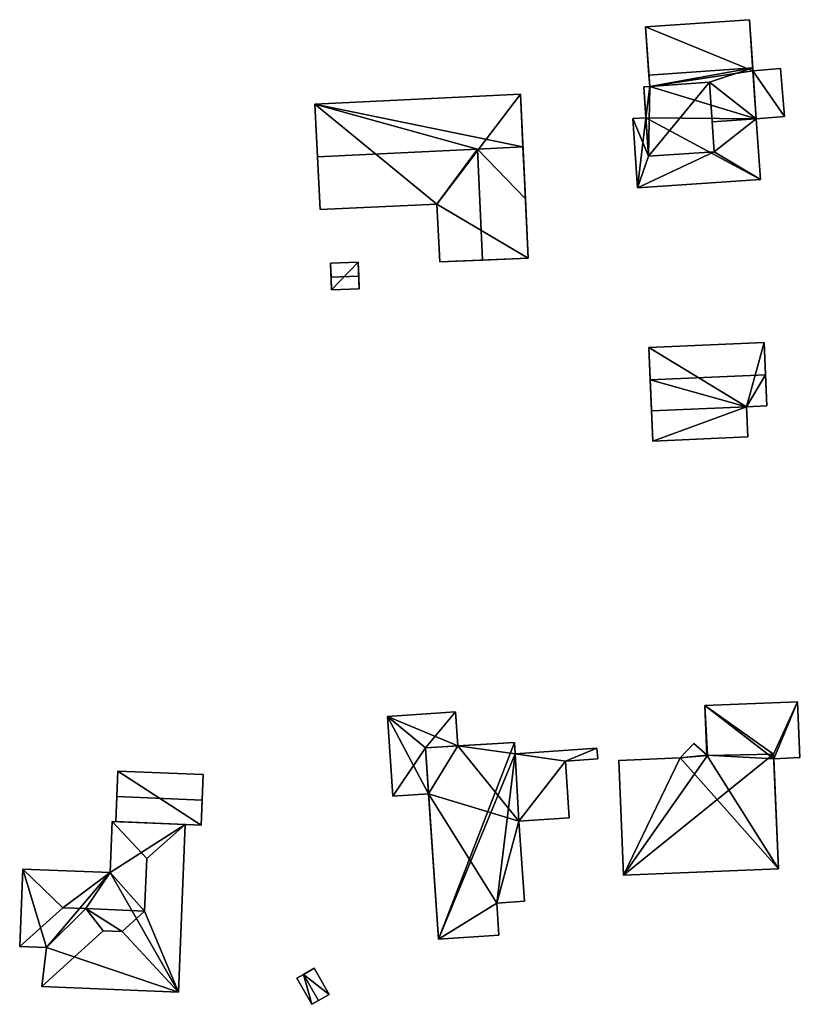
# Model space of a CAD drawing. Extents: x 518966 to 519831, y 6163099 to 6164065.
# Drawn here: x 519035 to 519102, y 6163419 to 6163503 of the extents above; entities that cross this region are included whole.
import ezdxf

# ---------------------------------------------------------------- set-up
doc = ezdxf.new("R2010")
doc.units = 0
doc.header["$MEASUREMENT"] = 0
for name, color, linetype in [('BASIC_ROOF', 14, 'Continuous'), ('BASIC_WALL', 252, 'Continuous'), ('footprint_base', 7, 'Continuous')]:
    doc.layers.add(name, color=color, linetype=linetype)

msp = doc.modelspace()

# ---------------------------------------------------------------- linework, layer by layer
at = {"layer": 'BASIC_ROOF', "color": 24}
for points in [[(519088.679, 6163502.145, 73.384), (519088.966, 6163498.029, 77.801), (519097.852, 6163498.648, 77.801), (519097.565, 6163502.764, 73.384)], [(519097.852, 6163498.648, 77.801), (519088.966, 6163498.029, 77.801), (519089.033, 6163497.06, 76.821), (519097.852, 6163498.648, 77.801)], [(519097.852, 6163498.648, 77.801), (519089.033, 6163497.06, 76.821), (519094.142, 6163497.416, 76.821), (519097.852, 6163498.648, 77.801)], [(519098.156, 6163494.282, 73.384), (519097.852, 6163498.648, 77.801), (519094.142, 6163497.416, 76.821), (519098.156, 6163494.282, 73.384)], [(519097.871, 6163498.375, 73.701), (519098.156, 6163494.282, 73.384), (519100.583, 6163494.49, 73.413), (519100.232, 6163498.577, 73.73)], [(519088.941, 6163491.071, 76.617), (519094.557, 6163491.463, 76.617), (519094.142, 6163497.416, 76.821), (519088.941, 6163491.071, 76.617)], [(519088.941, 6163491.071, 76.617), (519094.142, 6163497.416, 76.821), (519089.033, 6163497.06, 76.821), (519088.941, 6163491.071, 76.617)], [(519094.142, 6163497.416, 76.821), (519094.379, 6163494.019, 73.384), (519098.156, 6163494.282, 73.384), (519094.142, 6163497.416, 76.821)], [(519078.184, 6163491.877, 75.583), (519077.967, 6163496.39, 73.383), (519060.395, 6163495.547, 73.383), (519078.184, 6163491.877, 75.583)], [(519088.941, 6163491.071, 76.617), (519089.033, 6163497.06, 76.821), (519088.527, 6163497.025, 76.821), (519088.941, 6163491.071, 76.617)], [(519074.287, 6163491.69, 75.583), (519078.184, 6163491.877, 75.583), (519060.395, 6163495.547, 73.383), (519074.287, 6163491.69, 75.583)], [(519060.611, 6163491.034, 75.583), (519074.287, 6163491.69, 75.583), (519060.395, 6163495.547, 73.383), (519060.611, 6163491.034, 75.583)], [(519088.941, 6163491.071, 71.15), (519088.711, 6163494.378, 71.15), (519087.58, 6163494.299, 71.15), (519088.941, 6163491.071, 71.15)], [(519087.58, 6163494.299, 71.15), (519087.993, 6163488.365, 71.15), (519088.941, 6163491.071, 71.15), (519087.58, 6163494.299, 71.15)], [(519098.156, 6163494.282, 71.15), (519094.379, 6163494.019, 71.15), (519094.557, 6163491.463, 71.15), (519098.156, 6163494.282, 71.15)], [(519098.517, 6163489.098, 71.15), (519098.156, 6163494.282, 71.15), (519094.557, 6163491.463, 71.15), (519098.517, 6163489.098, 71.15)], [(519060.828, 6163486.512, 73.383), (519070.835, 6163486.992, 73.383), (519074.287, 6163491.69, 75.583), (519060.611, 6163491.034, 75.583)], [(519071.072, 6163482.053, 73.383), (519074.742, 6163482.194, 75.583), (519074.287, 6163491.69, 75.583), (519070.835, 6163486.992, 73.383)], [(519078.184, 6163491.877, 75.583), (519074.287, 6163491.69, 75.583), (519078.397, 6163487.428, 73.383), (519078.184, 6163491.877, 75.583)], [(519074.287, 6163491.69, 75.583), (519074.742, 6163482.194, 75.583), (519078.641, 6163482.343, 73.383), (519078.397, 6163487.428, 73.383)], [(519087.993, 6163488.365, 71.15), (519098.517, 6163489.098, 71.15), (519094.557, 6163491.463, 71.15), (519087.993, 6163488.365, 71.15)], [(519087.993, 6163488.365, 71.15), (519094.557, 6163491.463, 71.15), (519088.941, 6163491.071, 71.15), (519087.993, 6163488.365, 71.15)], [(519061.717, 6163481.929, 69.936), (519061.767, 6163480.731, 70.436), (519064.138, 6163480.83, 70.436), (519064.087, 6163482.028, 69.936)], [(519061.767, 6163480.731, 70.436), (519061.813, 6163479.645, 69.936), (519064.183, 6163479.744, 69.936), (519064.138, 6163480.83, 70.436)], [(519088.958, 6163474.701, 69.314), (519089.078, 6163471.949, 70.728), (519098.946, 6163472.379, 70.728), (519098.826, 6163475.131, 69.314)], [(519098.946, 6163472.379, 70.728), (519089.078, 6163471.949, 70.728), (519097.321, 6163469.642, 69.314), (519098.946, 6163472.379, 70.728)], [(519089.078, 6163471.949, 70.728), (519089.194, 6163469.287, 69.314), (519097.321, 6163469.642, 69.314), (519089.078, 6163471.949, 70.728)], [(519097.321, 6163469.642, 69.314), (519099.062, 6163469.718, 69.314), (519098.946, 6163472.379, 70.728), (519097.321, 6163469.642, 69.314)], [(519089.307, 6163466.705, 69.314), (519097.434, 6163467.059, 69.314), (519097.321, 6163469.642, 69.314), (519089.194, 6163469.287, 69.314)], [(519099.633, 6163439.926, 68.642), (519101.69, 6163444.391, 68.275), (519093.759, 6163444.067, 68.275), (519099.633, 6163439.926, 68.642)], [(519099.633, 6163439.926, 68.642), (519099.65, 6163439.526, 68.676), (519101.69, 6163444.391, 68.275), (519099.633, 6163439.926, 68.642)], [(519099.65, 6163439.526, 68.676), (519101.885, 6163439.617, 68.676), (519101.69, 6163444.391, 68.275), (519099.65, 6163439.526, 68.676)], [(519069.841, 6163440.452, 68.989), (519072.411, 6163443.533, 69.181), (519066.605, 6163443.144, 68.777), (519069.841, 6163440.452, 68.989)], [(519069.841, 6163440.452, 68.989), (519072.607, 6163440.617, 69.181), (519072.411, 6163443.533, 69.181), (519069.841, 6163440.452, 68.989)], [(519093.969, 6163439.807, 68.633), (519099.633, 6163439.926, 68.642), (519093.759, 6163444.067, 68.275), (519093.969, 6163439.807, 68.633)], [(519093.759, 6163444.067, 68.275), (519093.932, 6163439.841, 68.63), (519093.969, 6163439.807, 68.633), (519093.759, 6163444.067, 68.275)], [(519069.841, 6163440.452, 68.989), (519066.605, 6163443.144, 68.777), (519067.062, 6163436.31, 68.777), (519069.841, 6163440.452, 68.989)], [(519077.466, 6163440.907, 69.89), (519069.841, 6163440.452, 70.74), (519070.952, 6163424.085, 70.74), (519077.466, 6163440.907, 69.89)], [(519077.531, 6163439.954, 69.89), (519077.466, 6163440.907, 69.89), (519070.952, 6163424.085, 70.74), (519077.531, 6163439.954, 69.89)], [(519093.969, 6163439.807, 69.715), (519092.81, 6163440.836, 69.844), (519091.647, 6163439.588, 69.701), (519093.969, 6163439.807, 69.715)], [(519070.108, 6163436.514, 68.989), (519069.841, 6163440.452, 68.989), (519067.062, 6163436.31, 68.777), (519070.108, 6163436.514, 68.989)], [(519077.531, 6163439.954, 69.89), (519070.952, 6163424.085, 70.74), (519075.945, 6163427.161, 70.162), (519077.531, 6163439.954, 69.89)], [(519077.531, 6163439.954, 69.89), (519075.945, 6163427.161, 70.162), (519077.85, 6163434.173, 69.898), (519077.531, 6163439.954, 69.89)], [(519084.522, 6163440.428, 69.11), (519077.531, 6163439.954, 69.89), (519081.818, 6163439.327, 69.419), (519084.522, 6163440.428, 69.11)], [(519077.531, 6163439.954, 69.89), (519077.85, 6163434.173, 69.898), (519081.818, 6163439.327, 69.419), (519077.531, 6163439.954, 69.89)], [(519081.818, 6163439.327, 69.419), (519084.584, 6163439.515, 69.11), (519084.522, 6163440.428, 69.11), (519081.818, 6163439.327, 69.419)], [(519086.807, 6163429.548, 68.526), (519100.048, 6163430.107, 68.526), (519099.633, 6163439.926, 69.701), (519086.807, 6163429.548, 68.526)], [(519086.807, 6163429.548, 68.526), (519099.633, 6163439.926, 69.701), (519093.969, 6163439.807, 69.715), (519086.807, 6163429.548, 68.526)], [(519077.85, 6163434.173, 69.898), (519082.148, 6163434.465, 69.419), (519081.818, 6163439.327, 69.419), (519077.85, 6163434.173, 69.898)], [(519091.647, 6163439.588, 69.701), (519086.392, 6163439.366, 69.701), (519086.807, 6163429.548, 68.526), (519091.647, 6163439.588, 69.701)], [(519091.647, 6163439.588, 69.701), (519086.807, 6163429.548, 68.526), (519093.969, 6163439.807, 69.715), (519091.647, 6163439.588, 69.701)], [(519043.527, 6163438.46, 66.939), (519043.438, 6163436.288, 67.439), (519050.752, 6163435.989, 67.439), (519050.84, 6163438.161, 66.939)], [(519043.438, 6163436.288, 67.439), (519043.351, 6163434.148, 66.939), (519050.664, 6163433.849, 66.939), (519050.752, 6163435.989, 67.439)], [(519043.039, 6163434.161, 66.939), (519042.864, 6163429.78, 66.939), (519045.814, 6163426.486, 67.414), (519045.996, 6163430.977, 67.414)], [(519049.29, 6163433.905, 66.939), (519043.039, 6163434.161, 66.939), (519045.996, 6163430.977, 67.414), (519049.29, 6163433.905, 66.939)], [(519075.945, 6163427.161, 70.162), (519078.315, 6163427.322, 69.898), (519077.85, 6163434.173, 69.898), (519075.945, 6163427.161, 70.162)], [(519045.996, 6163430.977, 67.414), (519045.814, 6163426.486, 67.414), (519048.703, 6163419.543, 66.939), (519049.29, 6163433.905, 66.939)], [(519035.4, 6163430.085, 66.939), (519035.129, 6163423.465, 66.939), (519038.825, 6163426.777, 67.413), (519035.4, 6163430.085, 66.939)], [(519042.864, 6163429.78, 66.939), (519035.4, 6163430.085, 66.939), (519038.825, 6163426.777, 67.413), (519042.864, 6163429.78, 66.939)], [(519042.864, 6163429.78, 66.939), (519038.825, 6163426.777, 67.413), (519040.775, 6163426.697, 67.413), (519042.864, 6163429.78, 66.939)], [(519045.814, 6163426.486, 67.414), (519042.864, 6163429.78, 66.939), (519040.775, 6163426.697, 67.413), (519045.814, 6163426.486, 67.414)], [(519035.129, 6163423.465, 66.939), (519037.416, 6163423.372, 66.939), (519040.775, 6163426.697, 67.413), (519038.825, 6163426.777, 67.413)], [(519037.023, 6163420.02, 66.939), (519042.281, 6163424.791, 67.689), (519040.775, 6163426.697, 67.413), (519037.416, 6163423.372, 66.939)], [(519043.886, 6163424.725, 67.689), (519045.814, 6163426.486, 67.414), (519040.775, 6163426.697, 67.413), (519043.886, 6163424.725, 67.689)], [(519042.281, 6163424.791, 67.689), (519043.886, 6163424.725, 67.689), (519040.775, 6163426.697, 67.413), (519042.281, 6163424.791, 67.689)], [(519045.814, 6163426.486, 67.414), (519043.886, 6163424.725, 67.689), (519048.703, 6163419.543, 66.939), (519045.814, 6163426.486, 67.414)], [(519070.952, 6163424.085, 70.74), (519076.129, 6163424.436, 70.162), (519075.945, 6163427.161, 70.162), (519070.952, 6163424.085, 70.74)], [(519037.023, 6163420.02, 66.939), (519048.703, 6163419.543, 66.939), (519043.886, 6163424.725, 67.689), (519042.281, 6163424.791, 67.689)], [(519060.329, 6163421.589, 65.114), (519059.419, 6163421.069, 65.964), (519060.696, 6163418.837, 65.964), (519061.606, 6163419.358, 65.114)], [(519059.419, 6163421.069, 65.964), (519058.844, 6163420.74, 65.114), (519060.121, 6163418.508, 65.114), (519060.696, 6163418.837, 65.964)]]:
    msp.add_3dface(points, dxfattribs=at)
at = {"layer": 'BASIC_WALL', "color": 252}
for points in [[(519097.565, 6163502.764, 67.7), (519088.679, 6163502.145, 67.7), (519088.679, 6163502.145, 73.384), (519097.565, 6163502.764, 73.384)], [(519097.565, 6163502.764, 73.384), (519097.852, 6163498.648, 77.801), (519097.871, 6163498.375, 73.701), (519097.565, 6163502.764, 73.384)], [(519097.565, 6163502.764, 73.384), (519097.871, 6163498.375, 73.701), (519097.871, 6163498.375, 67.7), (519097.565, 6163502.764, 73.384)], [(519097.871, 6163498.375, 67.7), (519097.565, 6163502.764, 67.7), (519097.565, 6163502.764, 73.384), (519097.871, 6163498.375, 67.7)], [(519089.033, 6163497.06, 76.821), (519088.966, 6163498.029, 77.801), (519088.679, 6163502.145, 73.384), (519089.033, 6163497.06, 76.821)], [(519089.033, 6163497.06, 67.7), (519089.033, 6163497.06, 76.821), (519088.679, 6163502.145, 73.384), (519089.033, 6163497.06, 67.7)], [(519088.679, 6163502.145, 67.7), (519089.033, 6163497.06, 67.7), (519088.679, 6163502.145, 73.384), (519088.679, 6163502.145, 67.7)], [(519097.852, 6163498.648, 77.801), (519098.156, 6163494.282, 73.384), (519097.871, 6163498.375, 73.701), (519097.852, 6163498.648, 77.801)], [(519100.232, 6163498.577, 67.7), (519097.871, 6163498.375, 67.7), (519097.871, 6163498.375, 73.701), (519100.232, 6163498.577, 73.73)], [(519100.583, 6163494.49, 67.7), (519100.232, 6163498.577, 67.7), (519100.232, 6163498.577, 73.73), (519100.583, 6163494.49, 73.413)], [(519094.379, 6163494.019, 73.384), (519094.142, 6163497.416, 76.821), (519094.557, 6163491.463, 76.617), (519094.379, 6163494.019, 73.384)], [(519077.967, 6163496.39, 67.5), (519060.395, 6163495.547, 67.5), (519060.395, 6163495.547, 73.383), (519077.967, 6163496.39, 73.383)], [(519078.397, 6163487.428, 73.383), (519078.641, 6163482.343, 67.5), (519077.967, 6163496.39, 67.5), (519078.397, 6163487.428, 73.383)], [(519078.397, 6163487.428, 73.383), (519077.967, 6163496.39, 67.5), (519077.967, 6163496.39, 73.383), (519078.397, 6163487.428, 73.383)], [(519077.967, 6163496.39, 73.383), (519078.184, 6163491.877, 75.583), (519078.397, 6163487.428, 73.383), (519077.967, 6163496.39, 73.383)], [(519089.033, 6163497.06, 67.7), (519088.527, 6163497.025, 67.7), (519088.527, 6163497.025, 76.821), (519089.033, 6163497.06, 76.821)], [(519088.941, 6163491.071, 76.617), (519088.527, 6163497.025, 76.821), (519088.527, 6163497.025, 67.7), (519088.941, 6163491.071, 76.617)], [(519088.711, 6163494.378, 71.15), (519088.941, 6163491.071, 76.617), (519088.527, 6163497.025, 67.7), (519088.711, 6163494.378, 71.15)], [(519088.527, 6163497.025, 67.7), (519088.711, 6163494.378, 67.7), (519088.711, 6163494.378, 71.15), (519088.527, 6163497.025, 67.7)], [(519060.395, 6163495.547, 73.383), (519060.395, 6163495.547, 67.5), (519060.828, 6163486.512, 67.5), (519060.395, 6163495.547, 73.383)], [(519060.395, 6163495.547, 73.383), (519060.828, 6163486.512, 67.5), (519060.828, 6163486.512, 73.383), (519060.395, 6163495.547, 73.383)], [(519060.828, 6163486.512, 73.383), (519060.611, 6163491.034, 75.583), (519060.395, 6163495.547, 73.383), (519060.828, 6163486.512, 73.383)], [(519088.711, 6163494.378, 67.7), (519087.58, 6163494.299, 67.7), (519087.58, 6163494.299, 71.15), (519088.711, 6163494.378, 71.15)], [(519087.58, 6163494.299, 67.7), (519087.993, 6163488.365, 67.7), (519087.993, 6163488.365, 71.15), (519087.58, 6163494.299, 71.15)], [(519088.711, 6163494.378, 71.15), (519088.941, 6163491.071, 71.15), (519088.941, 6163491.071, 76.617), (519088.711, 6163494.378, 71.15)], [(519094.379, 6163494.019, 71.15), (519098.156, 6163494.282, 71.15), (519098.156, 6163494.282, 73.384), (519094.379, 6163494.019, 73.384)], [(519094.379, 6163494.019, 73.384), (519094.557, 6163491.463, 76.617), (519094.557, 6163491.463, 71.15), (519094.379, 6163494.019, 73.384)], [(519094.557, 6163491.463, 71.15), (519094.379, 6163494.019, 71.15), (519094.379, 6163494.019, 73.384), (519094.557, 6163491.463, 71.15)], [(519100.583, 6163494.49, 67.7), (519100.583, 6163494.49, 73.413), (519098.156, 6163494.282, 73.384), (519100.583, 6163494.49, 67.7)], [(519100.583, 6163494.49, 67.7), (519098.156, 6163494.282, 73.384), (519098.156, 6163494.282, 71.15), (519100.583, 6163494.49, 67.7)], [(519098.156, 6163494.282, 67.7), (519100.583, 6163494.49, 67.7), (519098.156, 6163494.282, 71.15), (519098.156, 6163494.282, 67.7)], [(519098.517, 6163489.098, 67.7), (519098.156, 6163494.282, 67.7), (519098.156, 6163494.282, 71.15), (519098.517, 6163489.098, 71.15)], [(519088.941, 6163491.071, 71.15), (519094.557, 6163491.463, 71.15), (519094.557, 6163491.463, 76.617), (519088.941, 6163491.071, 76.617)], [(519087.993, 6163488.365, 67.7), (519098.517, 6163489.098, 67.7), (519098.517, 6163489.098, 71.15), (519087.993, 6163488.365, 71.15)], [(519078.397, 6163487.428, 73.383), (519078.641, 6163482.343, 73.383), (519078.641, 6163482.343, 67.5), (519078.397, 6163487.428, 73.383)], [(519060.828, 6163486.512, 67.5), (519070.835, 6163486.992, 67.5), (519070.835, 6163486.992, 73.383), (519060.828, 6163486.512, 73.383)], [(519070.835, 6163486.992, 67.5), (519071.072, 6163482.053, 67.5), (519071.072, 6163482.053, 73.383), (519070.835, 6163486.992, 73.383)], [(519064.087, 6163482.028, 66.58), (519061.717, 6163481.929, 66.58), (519061.717, 6163481.929, 69.936), (519064.087, 6163482.028, 69.936)], [(519064.183, 6163479.744, 69.936), (519064.183, 6163479.744, 66.58), (519064.087, 6163482.028, 66.58), (519064.183, 6163479.744, 69.936)], [(519064.183, 6163479.744, 69.936), (519064.087, 6163482.028, 66.58), (519064.087, 6163482.028, 69.936), (519064.183, 6163479.744, 69.936)], [(519064.087, 6163482.028, 69.936), (519064.138, 6163480.83, 70.436), (519064.183, 6163479.744, 69.936), (519064.087, 6163482.028, 69.936)], [(519071.072, 6163482.053, 73.383), (519071.072, 6163482.053, 67.5), (519078.641, 6163482.343, 67.5), (519071.072, 6163482.053, 73.383)], [(519071.072, 6163482.053, 73.383), (519078.641, 6163482.343, 67.5), (519078.641, 6163482.343, 73.383), (519071.072, 6163482.053, 73.383)], [(519078.641, 6163482.343, 73.383), (519074.742, 6163482.194, 75.583), (519071.072, 6163482.053, 73.383), (519078.641, 6163482.343, 73.383)], [(519061.717, 6163481.929, 69.936), (519061.717, 6163481.929, 66.58), (519061.813, 6163479.645, 66.58), (519061.717, 6163481.929, 69.936)], [(519061.717, 6163481.929, 69.936), (519061.813, 6163479.645, 66.58), (519061.813, 6163479.645, 69.936), (519061.717, 6163481.929, 69.936)], [(519061.813, 6163479.645, 69.936), (519061.767, 6163480.731, 70.436), (519061.717, 6163481.929, 69.936), (519061.813, 6163479.645, 69.936)], [(519061.813, 6163479.645, 66.58), (519064.183, 6163479.744, 66.58), (519064.183, 6163479.744, 69.936), (519061.813, 6163479.645, 69.936)], [(519098.826, 6163475.131, 66.06), (519088.958, 6163474.701, 66.06), (519088.958, 6163474.701, 69.314), (519098.826, 6163475.131, 69.314)], [(519088.958, 6163474.701, 66.06), (519089.307, 6163466.705, 66.06), (519089.194, 6163469.287, 69.314), (519088.958, 6163474.701, 66.06)], [(519088.958, 6163474.701, 66.06), (519089.194, 6163469.287, 69.314), (519089.078, 6163471.949, 70.728), (519088.958, 6163474.701, 66.06)], [(519088.958, 6163474.701, 66.06), (519089.078, 6163471.949, 70.728), (519088.958, 6163474.701, 69.314), (519088.958, 6163474.701, 66.06)], [(519099.062, 6163469.718, 66.06), (519098.826, 6163475.131, 66.06), (519098.826, 6163475.131, 69.314), (519099.062, 6163469.718, 66.06)], [(519099.062, 6163469.718, 66.06), (519098.826, 6163475.131, 69.314), (519098.946, 6163472.379, 70.728), (519099.062, 6163469.718, 66.06)], [(519099.062, 6163469.718, 66.06), (519098.946, 6163472.379, 70.728), (519099.062, 6163469.718, 69.314), (519099.062, 6163469.718, 66.06)], [(519097.321, 6163469.642, 66.06), (519099.062, 6163469.718, 66.06), (519099.062, 6163469.718, 69.314), (519097.321, 6163469.642, 69.314)], [(519097.434, 6163467.059, 66.06), (519097.321, 6163469.642, 66.06), (519097.321, 6163469.642, 69.314), (519097.434, 6163467.059, 69.314)], [(519089.307, 6163466.705, 66.06), (519089.307, 6163466.705, 69.314), (519089.194, 6163469.287, 69.314), (519089.307, 6163466.705, 66.06)], [(519089.307, 6163466.705, 66.06), (519097.434, 6163467.059, 66.06), (519097.434, 6163467.059, 69.314), (519089.307, 6163466.705, 69.314)], [(519101.69, 6163444.391, 65), (519093.759, 6163444.067, 65), (519093.759, 6163444.067, 68.275), (519101.69, 6163444.391, 68.275)], [(519101.885, 6163439.617, 65), (519101.69, 6163444.391, 65), (519101.69, 6163444.391, 68.275), (519101.885, 6163439.617, 68.676)], [(519072.411, 6163443.533, 64.92), (519066.605, 6163443.144, 64.92), (519066.605, 6163443.144, 68.777), (519072.411, 6163443.533, 69.181)], [(519072.607, 6163440.617, 64.92), (519072.411, 6163443.533, 64.92), (519072.411, 6163443.533, 69.181), (519072.607, 6163440.617, 69.181)], [(519093.759, 6163444.067, 65), (519093.932, 6163439.841, 65), (519093.932, 6163439.841, 68.63), (519093.759, 6163444.067, 68.275)], [(519066.605, 6163443.144, 64.92), (519067.062, 6163436.31, 64.92), (519067.062, 6163436.31, 68.777), (519066.605, 6163443.144, 68.777)], [(519069.841, 6163440.452, 68.989), (519069.841, 6163440.452, 70.74), (519077.466, 6163440.907, 69.89), (519069.841, 6163440.452, 68.989)], [(519072.607, 6163440.617, 69.181), (519069.841, 6163440.452, 68.989), (519077.466, 6163440.907, 69.89), (519072.607, 6163440.617, 69.181)], [(519072.607, 6163440.617, 69.181), (519077.466, 6163440.907, 69.89), (519077.466, 6163440.907, 64.92), (519072.607, 6163440.617, 69.181)], [(519077.466, 6163440.907, 64.92), (519072.607, 6163440.617, 64.92), (519072.607, 6163440.617, 69.181), (519077.466, 6163440.907, 64.92)], [(519077.531, 6163439.954, 64.92), (519077.466, 6163440.907, 64.92), (519077.466, 6163440.907, 69.89), (519077.531, 6163439.954, 69.89)], [(519092.81, 6163440.836, 65), (519091.647, 6163439.588, 65), (519091.647, 6163439.588, 69.701), (519092.81, 6163440.836, 69.844)], [(519092.81, 6163440.836, 65), (519092.81, 6163440.836, 69.844), (519093.969, 6163439.807, 69.715), (519092.81, 6163440.836, 65)], [(519093.932, 6163439.841, 68.63), (519093.932, 6163439.841, 65), (519092.81, 6163440.836, 65), (519093.932, 6163439.841, 68.63)], [(519093.932, 6163439.841, 68.63), (519092.81, 6163440.836, 65), (519093.969, 6163439.807, 69.715), (519093.932, 6163439.841, 68.63)], [(519069.841, 6163440.452, 70.74), (519069.841, 6163440.452, 68.989), (519070.108, 6163436.514, 68.989), (519069.841, 6163440.452, 70.74)], [(519070.952, 6163424.085, 70.74), (519069.841, 6163440.452, 70.74), (519070.108, 6163436.514, 68.989), (519070.952, 6163424.085, 70.74)], [(519084.522, 6163440.428, 64.92), (519077.531, 6163439.954, 64.92), (519077.531, 6163439.954, 69.89), (519084.522, 6163440.428, 69.11)], [(519084.584, 6163439.515, 64.92), (519084.522, 6163440.428, 64.92), (519084.522, 6163440.428, 69.11), (519084.584, 6163439.515, 69.11)], [(519099.633, 6163439.926, 68.642), (519093.969, 6163439.807, 68.633), (519093.969, 6163439.807, 69.715), (519099.633, 6163439.926, 69.701)], [(519099.65, 6163439.526, 68.676), (519099.633, 6163439.926, 68.642), (519099.633, 6163439.926, 69.701), (519099.65, 6163439.526, 68.676)], [(519099.65, 6163439.526, 68.676), (519099.633, 6163439.926, 69.701), (519100.048, 6163430.107, 68.526), (519099.65, 6163439.526, 68.676)], [(519081.818, 6163439.327, 64.92), (519084.584, 6163439.515, 64.92), (519084.584, 6163439.515, 69.11), (519081.818, 6163439.327, 69.419)], [(519082.148, 6163434.465, 64.92), (519081.818, 6163439.327, 64.92), (519081.818, 6163439.327, 69.419), (519082.148, 6163434.465, 69.419)], [(519091.647, 6163439.588, 65), (519086.392, 6163439.366, 65), (519086.392, 6163439.366, 69.701), (519091.647, 6163439.588, 69.701)], [(519086.392, 6163439.366, 65), (519086.807, 6163429.548, 65), (519086.807, 6163429.548, 68.526), (519086.392, 6163439.366, 69.701)], [(519093.969, 6163439.807, 69.715), (519093.969, 6163439.807, 68.633), (519093.932, 6163439.841, 68.63), (519093.969, 6163439.807, 69.715)], [(519099.65, 6163439.526, 65), (519101.885, 6163439.617, 65), (519101.885, 6163439.617, 68.676), (519099.65, 6163439.526, 68.676)], [(519099.65, 6163439.526, 65), (519099.65, 6163439.526, 68.676), (519100.048, 6163430.107, 68.526), (519099.65, 6163439.526, 65)], [(519100.048, 6163430.107, 65), (519099.65, 6163439.526, 65), (519100.048, 6163430.107, 68.526), (519100.048, 6163430.107, 65)], [(519043.527, 6163438.46, 66.939), (519043.527, 6163438.46, 63.79), (519043.351, 6163434.148, 63.79), (519043.527, 6163438.46, 66.939)], [(519043.438, 6163436.288, 67.439), (519043.527, 6163438.46, 66.939), (519043.351, 6163434.148, 63.79), (519043.438, 6163436.288, 67.439)], [(519050.84, 6163438.161, 63.79), (519043.527, 6163438.46, 63.79), (519043.527, 6163438.46, 66.939), (519050.84, 6163438.161, 66.939)], [(519050.664, 6163433.849, 66.939), (519050.664, 6163433.849, 63.79), (519050.84, 6163438.161, 63.79), (519050.664, 6163433.849, 66.939)], [(519050.752, 6163435.989, 67.439), (519050.664, 6163433.849, 66.939), (519050.84, 6163438.161, 63.79), (519050.752, 6163435.989, 67.439)], [(519050.84, 6163438.161, 63.79), (519050.84, 6163438.161, 66.939), (519050.752, 6163435.989, 67.439), (519050.84, 6163438.161, 63.79)], [(519067.062, 6163436.31, 64.92), (519070.108, 6163436.514, 64.92), (519070.108, 6163436.514, 68.989), (519067.062, 6163436.31, 68.777)], [(519070.952, 6163424.085, 64.92), (519070.952, 6163424.085, 70.74), (519070.108, 6163436.514, 68.989), (519070.952, 6163424.085, 64.92)], [(519070.108, 6163436.514, 64.92), (519070.952, 6163424.085, 64.92), (519070.108, 6163436.514, 68.989), (519070.108, 6163436.514, 64.92)], [(519043.351, 6163434.148, 63.79), (519043.351, 6163434.148, 66.939), (519043.438, 6163436.288, 67.439), (519043.351, 6163434.148, 63.79)], [(519043.039, 6163434.161, 61.12), (519042.864, 6163429.78, 61.12), (519042.864, 6163429.78, 66.939), (519043.039, 6163434.161, 66.939)], [(519049.29, 6163433.905, 61.12), (519043.039, 6163434.161, 61.12), (519043.039, 6163434.161, 66.939), (519049.29, 6163433.905, 66.939)], [(519043.351, 6163434.148, 63.79), (519050.664, 6163433.849, 63.79), (519050.664, 6163433.849, 66.939), (519043.351, 6163434.148, 66.939)], [(519077.85, 6163434.173, 64.92), (519082.148, 6163434.465, 64.92), (519082.148, 6163434.465, 69.419), (519077.85, 6163434.173, 69.898)], [(519078.315, 6163427.322, 64.92), (519077.85, 6163434.173, 64.92), (519077.85, 6163434.173, 69.898), (519078.315, 6163427.322, 69.898)], [(519048.703, 6163419.543, 61.12), (519049.29, 6163433.905, 61.12), (519049.29, 6163433.905, 66.939), (519048.703, 6163419.543, 66.939)], [(519035.4, 6163430.085, 61.12), (519035.129, 6163423.465, 61.12), (519035.129, 6163423.465, 66.939), (519035.4, 6163430.085, 66.939)], [(519042.864, 6163429.78, 61.12), (519035.4, 6163430.085, 61.12), (519035.4, 6163430.085, 66.939), (519042.864, 6163429.78, 66.939)], [(519086.807, 6163429.548, 65), (519100.048, 6163430.107, 65), (519100.048, 6163430.107, 68.526), (519086.807, 6163429.548, 68.526)], [(519075.945, 6163427.161, 64.92), (519078.315, 6163427.322, 64.92), (519078.315, 6163427.322, 69.898), (519075.945, 6163427.161, 70.162)], [(519076.129, 6163424.436, 64.92), (519075.945, 6163427.161, 64.92), (519075.945, 6163427.161, 70.162), (519076.129, 6163424.436, 70.162)], [(519070.952, 6163424.085, 64.92), (519076.129, 6163424.436, 64.92), (519076.129, 6163424.436, 70.162), (519070.952, 6163424.085, 70.74)], [(519035.129, 6163423.465, 61.12), (519037.416, 6163423.372, 61.12), (519037.416, 6163423.372, 66.939), (519035.129, 6163423.465, 66.939)], [(519037.416, 6163423.372, 61.12), (519037.023, 6163420.02, 61.12), (519037.023, 6163420.02, 66.939), (519037.416, 6163423.372, 66.939)], [(519060.329, 6163421.589, 62.44), (519059.419, 6163421.069, 62.44), (519059.419, 6163421.069, 65.964), (519060.329, 6163421.589, 65.114)], [(519061.606, 6163419.358, 62.44), (519060.329, 6163421.589, 62.44), (519060.329, 6163421.589, 65.114), (519061.606, 6163419.358, 65.114)], [(519059.419, 6163421.069, 62.44), (519058.844, 6163420.74, 62.44), (519058.844, 6163420.74, 65.114), (519059.419, 6163421.069, 65.964)], [(519058.844, 6163420.74, 62.44), (519060.121, 6163418.508, 62.44), (519060.121, 6163418.508, 65.114), (519058.844, 6163420.74, 65.114)], [(519037.023, 6163420.02, 61.12), (519048.703, 6163419.543, 61.12), (519048.703, 6163419.543, 66.939), (519037.023, 6163420.02, 66.939)], [(519060.121, 6163418.508, 62.44), (519060.696, 6163418.837, 62.44), (519060.696, 6163418.837, 65.964), (519060.121, 6163418.508, 65.114)], [(519060.696, 6163418.837, 62.44), (519061.606, 6163419.358, 62.44), (519061.606, 6163419.358, 65.114), (519060.696, 6163418.837, 65.964)]]:
    msp.add_3dface(points, dxfattribs=at)
at = {"layer": 'footprint_base', "color": 4}
for points in [[(519097.565, 6163502.764, 67.7), (519088.679, 6163502.145, 67.7), (519097.871, 6163498.375, 67.7), (519097.565, 6163502.764, 67.7)], [(519088.679, 6163502.145, 67.7), (519089.033, 6163497.06, 67.7), (519097.871, 6163498.375, 67.7), (519088.679, 6163502.145, 67.7)], [(519097.871, 6163498.375, 67.7), (519089.033, 6163497.06, 67.7), (519098.156, 6163494.282, 67.7), (519097.871, 6163498.375, 67.7)], [(519100.583, 6163494.49, 67.7), (519100.232, 6163498.577, 67.7), (519097.871, 6163498.375, 67.7), (519100.583, 6163494.49, 67.7)], [(519098.156, 6163494.282, 67.7), (519100.583, 6163494.49, 67.7), (519097.871, 6163498.375, 67.7), (519098.156, 6163494.282, 67.7)], [(519077.967, 6163496.39, 67.5), (519060.395, 6163495.547, 67.5), (519070.835, 6163486.992, 67.5), (519077.967, 6163496.39, 67.5)], [(519078.641, 6163482.343, 67.5), (519077.967, 6163496.39, 67.5), (519070.835, 6163486.992, 67.5), (519078.641, 6163482.343, 67.5)], [(519089.033, 6163497.06, 67.7), (519088.527, 6163497.025, 67.7), (519088.711, 6163494.378, 67.7), (519089.033, 6163497.06, 67.7)], [(519089.033, 6163497.06, 67.7), (519088.711, 6163494.378, 67.7), (519098.156, 6163494.282, 67.7), (519089.033, 6163497.06, 67.7)], [(519060.395, 6163495.547, 67.5), (519060.828, 6163486.512, 67.5), (519070.835, 6163486.992, 67.5), (519060.395, 6163495.547, 67.5)], [(519088.711, 6163494.378, 67.7), (519087.58, 6163494.299, 67.7), (519087.993, 6163488.365, 67.7), (519088.711, 6163494.378, 67.7)], [(519087.993, 6163488.365, 67.7), (519098.517, 6163489.098, 67.7), (519088.711, 6163494.378, 67.7), (519087.993, 6163488.365, 67.7)], [(519098.517, 6163489.098, 67.7), (519098.156, 6163494.282, 67.7), (519088.711, 6163494.378, 67.7), (519098.517, 6163489.098, 67.7)], [(519071.072, 6163482.053, 67.5), (519078.641, 6163482.343, 67.5), (519070.835, 6163486.992, 67.5), (519071.072, 6163482.053, 67.5)], [(519064.087, 6163482.028, 66.58), (519061.717, 6163481.929, 66.58), (519061.813, 6163479.645, 66.58), (519064.087, 6163482.028, 66.58)], [(519061.813, 6163479.645, 66.58), (519064.183, 6163479.744, 66.58), (519064.087, 6163482.028, 66.58), (519061.813, 6163479.645, 66.58)], [(519098.826, 6163475.131, 66.06), (519088.958, 6163474.701, 66.06), (519097.321, 6163469.642, 66.06), (519098.826, 6163475.131, 66.06)], [(519088.958, 6163474.701, 66.06), (519089.307, 6163466.705, 66.06), (519097.321, 6163469.642, 66.06), (519088.958, 6163474.701, 66.06)], [(519097.321, 6163469.642, 66.06), (519099.062, 6163469.718, 66.06), (519098.826, 6163475.131, 66.06), (519097.321, 6163469.642, 66.06)], [(519089.307, 6163466.705, 66.06), (519097.434, 6163467.059, 66.06), (519097.321, 6163469.642, 66.06), (519089.307, 6163466.705, 66.06)], [(519101.69, 6163444.391, 65), (519093.759, 6163444.067, 65), (519099.65, 6163439.526, 65), (519101.69, 6163444.391, 65)], [(519099.65, 6163439.526, 65), (519101.885, 6163439.617, 65), (519101.69, 6163444.391, 65), (519099.65, 6163439.526, 65)], [(519072.607, 6163440.617, 64.92), (519072.411, 6163443.533, 64.92), (519066.605, 6163443.144, 64.92), (519072.607, 6163440.617, 64.92)], [(519093.759, 6163444.067, 65), (519093.932, 6163439.841, 65), (519099.65, 6163439.526, 65), (519093.759, 6163444.067, 65)], [(519066.605, 6163443.144, 64.92), (519067.062, 6163436.31, 64.92), (519070.108, 6163436.514, 64.92), (519066.605, 6163443.144, 64.92)], [(519072.607, 6163440.617, 64.92), (519066.605, 6163443.144, 64.92), (519070.108, 6163436.514, 64.92), (519072.607, 6163440.617, 64.92)], [(519077.531, 6163439.954, 64.92), (519077.466, 6163440.907, 64.92), (519072.607, 6163440.617, 64.92), (519077.531, 6163439.954, 64.92)], [(519093.932, 6163439.841, 65), (519092.81, 6163440.836, 65), (519091.647, 6163439.588, 65), (519093.932, 6163439.841, 65)], [(519070.108, 6163436.514, 64.92), (519077.85, 6163434.173, 64.92), (519072.607, 6163440.617, 64.92), (519070.108, 6163436.514, 64.92)], [(519077.531, 6163439.954, 64.92), (519072.607, 6163440.617, 64.92), (519077.85, 6163434.173, 64.92), (519077.531, 6163439.954, 64.92)], [(519084.522, 6163440.428, 64.92), (519077.531, 6163439.954, 64.92), (519081.818, 6163439.327, 64.92), (519084.522, 6163440.428, 64.92)], [(519077.85, 6163434.173, 64.92), (519081.818, 6163439.327, 64.92), (519077.531, 6163439.954, 64.92), (519077.85, 6163434.173, 64.92)], [(519081.818, 6163439.327, 64.92), (519084.584, 6163439.515, 64.92), (519084.522, 6163440.428, 64.92), (519081.818, 6163439.327, 64.92)], [(519077.85, 6163434.173, 64.92), (519082.148, 6163434.465, 64.92), (519081.818, 6163439.327, 64.92), (519077.85, 6163434.173, 64.92)], [(519091.647, 6163439.588, 65), (519086.392, 6163439.366, 65), (519086.807, 6163429.548, 65), (519091.647, 6163439.588, 65)], [(519086.807, 6163429.548, 65), (519100.048, 6163430.107, 65), (519091.647, 6163439.588, 65), (519086.807, 6163429.548, 65)], [(519093.932, 6163439.841, 65), (519091.647, 6163439.588, 65), (519100.048, 6163430.107, 65), (519093.932, 6163439.841, 65)], [(519100.048, 6163430.107, 65), (519099.65, 6163439.526, 65), (519093.932, 6163439.841, 65), (519100.048, 6163430.107, 65)], [(519043.527, 6163438.46, 63.79), (519043.351, 6163434.148, 63.79), (519050.664, 6163433.849, 63.79), (519043.527, 6163438.46, 63.79)], [(519050.84, 6163438.161, 63.79), (519043.527, 6163438.46, 63.79), (519050.664, 6163433.849, 63.79), (519050.84, 6163438.161, 63.79)], [(519070.108, 6163436.514, 64.92), (519070.952, 6163424.085, 64.92), (519075.945, 6163427.161, 64.92), (519070.108, 6163436.514, 64.92)], [(519075.945, 6163427.161, 64.92), (519077.85, 6163434.173, 64.92), (519070.108, 6163436.514, 64.92), (519075.945, 6163427.161, 64.92)], [(519049.29, 6163433.905, 61.12), (519043.039, 6163434.161, 61.12), (519042.864, 6163429.78, 61.12), (519049.29, 6163433.905, 61.12)], [(519075.945, 6163427.161, 64.92), (519078.315, 6163427.322, 64.92), (519077.85, 6163434.173, 64.92), (519075.945, 6163427.161, 64.92)], [(519048.703, 6163419.543, 61.12), (519049.29, 6163433.905, 61.12), (519042.864, 6163429.78, 61.12), (519048.703, 6163419.543, 61.12)], [(519035.4, 6163430.085, 61.12), (519035.129, 6163423.465, 61.12), (519037.416, 6163423.372, 61.12), (519035.4, 6163430.085, 61.12)], [(519042.864, 6163429.78, 61.12), (519035.4, 6163430.085, 61.12), (519037.416, 6163423.372, 61.12), (519042.864, 6163429.78, 61.12)], [(519037.416, 6163423.372, 61.12), (519048.703, 6163419.543, 61.12), (519042.864, 6163429.78, 61.12), (519037.416, 6163423.372, 61.12)], [(519070.952, 6163424.085, 64.92), (519076.129, 6163424.436, 64.92), (519075.945, 6163427.161, 64.92), (519070.952, 6163424.085, 64.92)], [(519037.416, 6163423.372, 61.12), (519037.023, 6163420.02, 61.12), (519048.703, 6163419.543, 61.12), (519037.416, 6163423.372, 61.12)], [(519061.606, 6163419.358, 62.44), (519060.329, 6163421.589, 62.44), (519059.419, 6163421.069, 62.44), (519061.606, 6163419.358, 62.44)], [(519059.419, 6163421.069, 62.44), (519058.844, 6163420.74, 62.44), (519060.121, 6163418.508, 62.44), (519059.419, 6163421.069, 62.44)], [(519060.696, 6163418.837, 62.44), (519061.606, 6163419.358, 62.44), (519059.419, 6163421.069, 62.44), (519060.696, 6163418.837, 62.44)], [(519060.121, 6163418.508, 62.44), (519060.696, 6163418.837, 62.44), (519059.419, 6163421.069, 62.44), (519060.121, 6163418.508, 62.44)]]:
    msp.add_3dface(points, dxfattribs=at)

doc.saveas('drawing.dxf')
